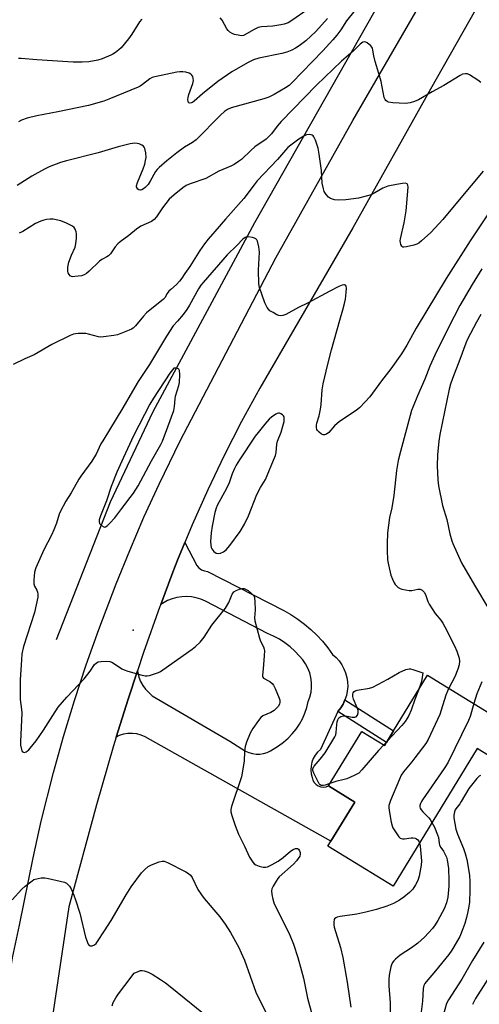
# Model space of a CAD drawing. Units: inches. Extents: x 1297766 to 1303767, y 561448 to 565447.
# Drawn here: x 1298098 to 1298278, y 562500 to 562885 of the extents above; entities that cross this region are included whole.
import ezdxf

# ---------------------------------------------------------------- set-up
doc = ezdxf.new("R2010")
doc.units = ezdxf.units.IN
doc.header["$MEASUREMENT"] = 0
for name, color, linetype in [('BLDG-Footprint', 5, 'Continuous'), ('ELEV-Spot Elevation', 7, 'Continuous'), ('HYDRO-Canal', 164, 'Continuous'), ('TRANS-Non Street Sidewalk', 7, 'Continuous'), ('TRANS-Road', 130, 'Continuous'), ('Undefined', 1, 'Continuous')]:
    doc.layers.add(name, color=color, linetype=linetype)

msp = doc.modelspace()

# ---------------------------------------------------------------- linework, layer by layer
at = {"layer": 'BLDG-Footprint', "elevation": 477.61}
msp.add_lwpolyline([(1298298.64, 562604.14), (1298291.02, 562591.97), (1298277.47, 562600.26), (1298244.6, 562546.49), (1298219.05, 562562.11), (1298220.24, 562564.06), (1298229.61, 562579.39), (1298219.31, 562585.68), (1298232.37, 562607.03), (1298241.31, 562601.56), (1298241.99, 562602.67), (1298244.78, 562607.23), (1298258.11, 562629.03)], close=True, dxfattribs=at)
at = {"layer": 'ELEV-Spot Elevation'}
msp.add_point((1298142.84, 562646.62, 479.81), dxfattribs=at)
at = {"layer": 'HYDRO-Canal'}
msp.add_lwpolyline([(1298278.25, 562963.72), (1298239.71, 562892.79), (1298190.35, 562805.99), (1298150.53, 562732.07), (1298133.78, 562696.67), (1298112.68, 562642.85)], dxfattribs=at)
at = {"layer": 'TRANS-Non Street Sidewalk'}
msp.add_lwpolyline([(1298222.96, 562614.77), (1298224.07, 562616.18), (1298225, 562617.7), (1298225.75, 562619.33), (1298244.78, 562607.23), (1298241.99, 562602.67)], close=True, dxfattribs=at)
at = {"layer": 'TRANS-Road'}
for points in [[(1298089.83, 562481.38), (1298093.21, 562503.25), (1298095.57, 562518.47), (1298098.21, 562531.26), (1298103.64, 562557.58), (1298106.8, 562571.92), (1298111.54, 562590.92), (1298115.49, 562605.06), (1298119.76, 562619.11), (1298124.35, 562633.06), (1298129.28, 562646.89), (1298136.07, 562664.71), (1298141.42, 562677.83), (1298147.03, 562690.84), (1298152.91, 562703.74), (1298161.16, 562720.74), (1298198.68, 562792.35), (1298228.78, 562845.98), (1298275.25, 562926.2)], [(1298297.3, 562925.26), (1298259.19, 562858.24), (1298228.77, 562804.08), (1298192.46, 562741.35), (1298185.26, 562728.25), (1298178.43, 562714.95), (1298171.97, 562701.47), (1298165.88, 562687.81), (1298162.98, 562680.87), (1298160.18, 562673.99), (1298158.37, 562669.35), (1298153.57, 562656.65), (1298153.29, 562655.89), (1298146.85, 562637.82), (1298144.48, 562630.77), (1298140.82, 562619.61), (1298136.12, 562604.81), (1298135.04, 562601.31), (1298128.38, 562578.27), (1298117.57, 562538.35), (1298110.73, 562492.04)]]:
    msp.add_lwpolyline(points, dxfattribs=at)
msp.add_lwpolyline([(1298225.75, 562619.33), (1298225, 562617.7), (1298224.07, 562616.18), (1298222.96, 562614.77), (1298216.17, 562599.97), (1298215.05, 562598.93), (1298214.1, 562597.73), (1298213.35, 562596.4), (1298212.8, 562594.97), (1298212.48, 562593.47), (1298212.39, 562591.95), (1298212.53, 562590.42), (1298212.89, 562588.94), (1298213.2, 562587.94), (1298213.73, 562587.04), (1298214.44, 562586.29), (1298215.31, 562585.71), (1298216.28, 562585.34), (1298217.32, 562585.21), (1298218.35, 562585.31), (1298219.31, 562585.68), (1298229.61, 562579.39), (1298220.24, 562564.06), (1298147.54, 562604.95), (1298145.92, 562605.59), (1298144.22, 562606.01), (1298142.49, 562606.21), (1298140.74, 562606.16), (1298139.02, 562605.88), (1298137.35, 562605.38), (1298136.12, 562604.81), (1298140.82, 562619.61), (1298144.48, 562630.77), (1298145.03, 562628.29), (1298145.71, 562626.6), (1298146.59, 562625), (1298147.65, 562623.52), (1298148.88, 562622.18), (1298150.26, 562620.99), (1298151.78, 562619.98), (1298180.64, 562603.25), (1298186.83, 562599.32), (1298188.15, 562598.73), (1298189.54, 562598.33), (1298190.97, 562598.14), (1298192.42, 562598.16), (1298193.85, 562598.38), (1298195.23, 562598.8), (1298196.53, 562599.42), (1298199.77, 562601.43), (1298201.69, 562602.81), (1298203.47, 562604.36), (1298205.12, 562606.06), (1298206.6, 562607.9), (1298207.92, 562609.86), (1298209.06, 562611.94), (1298210.01, 562614.11), (1298210.77, 562616.35), (1298211.32, 562618.65), (1298212, 562620.45), (1298212.46, 562622.33), (1298212.69, 562624.25), (1298212.68, 562626.18), (1298212.43, 562628.1), (1298211.96, 562629.97), (1298211.26, 562631.77), (1298210.34, 562633.47), (1298209.22, 562635.04), (1298207.92, 562636.47), (1298206.15, 562638.34), (1298204.24, 562640.07), (1298202.2, 562641.64), (1298200.04, 562643.04), (1298197.78, 562644.27), (1298195.43, 562645.32), (1298171.1, 562657.92), (1298169.35, 562658.69), (1298167.52, 562659.26), (1298165.65, 562659.62), (1298163.74, 562659.77), (1298161.83, 562659.7), (1298159.94, 562659.42), (1298158.08, 562658.93), (1298156.3, 562658.24), (1298153.57, 562656.65), (1298158.37, 562669.35), (1298160.18, 562673.99), (1298162.98, 562680.87), (1298167.68, 562671.9), (1298168.53, 562670.98), (1298169.54, 562670.27), (1298170.69, 562669.79), (1298171.91, 562669.57), (1298201.76, 562654.33), (1298204.59, 562652.73), (1298207.32, 562650.96), (1298209.93, 562649.01), (1298212.41, 562646.91), (1298214.76, 562644.66), (1298216.96, 562642.26), (1298219.01, 562639.73), (1298220.9, 562637.08), (1298222.24, 562635.89), (1298223.44, 562634.56), (1298224.48, 562633.1), (1298225.34, 562631.53), (1298226.01, 562629.87), (1298226.48, 562628.14), (1298226.75, 562626.37), (1298226.81, 562624.58), (1298226.67, 562622.79), (1298226.31, 562621.04)], close=True, dxfattribs=at)
at = {"layer": 'Undefined'}
msp.add_line((1298242.4, 562603.34, 480), (1298240.94, 562601.79, 480), dxfattribs=at)
for points, elevation in [([(1298239.98, 562902.03), (1298226.39, 562885), (1298224.06, 562881.45), (1298222.54, 562879.38), (1298221.03, 562877.61), (1298217.02, 562873.32), (1298204.95, 562860.75), (1298203.86, 562859.77), (1298202.43, 562858.8), (1298197.96, 562856.14), (1298195.89, 562855.11), (1298193.93, 562854.5), (1298181.15, 562850.92), (1298179.8, 562850.37), (1298178.58, 562849.54), (1298177.03, 562848.15), (1298167.46, 562838.44), (1298166.08, 562837.44), (1298162.87, 562835.57), (1298159.84, 562833.38), (1298156.01, 562830.3), (1298153.01, 562827.67), (1298152.22, 562826.87), (1298151.58, 562826.01), (1298149.51, 562822.24), (1298148.66, 562820.98), (1298147.52, 562819.78), (1298146.85, 562819.25), (1298146.16, 562818.85), (1298145.7, 562818.75), (1298145.48, 562818.77), (1298145.04, 562818.94), (1298144.64, 562819.22), (1298144.17, 562819.75), (1298144.09, 562819.96), (1298144.06, 562820.46), (1298144.45, 562821.83), (1298146.69, 562827.06), (1298147.34, 562828.98), (1298147.67, 562830.4), (1298147.82, 562831.56), (1298147.7, 562833.34), (1298147.34, 562835.07), (1298147.12, 562835.57), (1298146.8, 562835.97), (1298146.14, 562836.4), (1298145.12, 562836.84), (1298144.31, 562837.08), (1298143.5, 562837.18), (1298141.55, 562836.89), (1298136.88, 562835.74), (1298129.03, 562833.36), (1298116.64, 562830.3), (1298114.35, 562829.6), (1298109.9, 562827.86), (1298108.02, 562826.95), (1298103.05, 562824.24), (1298097.37, 562820.54)], 486), ([(1298211.37, 562889.55), (1298204.98, 562885.21), (1298203.46, 562884.3), (1298201.92, 562883.71), (1298200.57, 562883.41), (1298197.52, 562883), (1298193.04, 562882.62), (1298191.78, 562882.37), (1298189.97, 562881.56), (1298186.48, 562879.52), (1298185.97, 562879.31), (1298185.33, 562879.2), (1298184.51, 562879.27), (1298182.54, 562879.64), (1298181.52, 562880.01), (1298180.6, 562880.56), (1298180.01, 562881.19), (1298179.5, 562881.91), (1298177.6, 562885.24), (1298176.92, 562886.17)], 490), ([(1298218.87, 562885.96), (1298214.34, 562880.89), (1298210.41, 562877.16), (1298207.86, 562875.3), (1298206.42, 562874.36), (1298204.87, 562873.58), (1298203, 562872.77), (1298201.02, 562872.25), (1298192.03, 562870.48), (1298189.87, 562869.71), (1298187.52, 562868.65), (1298181.47, 562865.06), (1298176, 562861.25), (1298170, 562856.45), (1298166.73, 562853.53), (1298166.08, 562853.1), (1298165.62, 562852.91), (1298164.96, 562852.81), (1298164.6, 562852.92), (1298164.46, 562853.05), (1298164.27, 562853.46), (1298164.17, 562854.24), (1298164.29, 562855.09), (1298164.61, 562856.25), (1298166.1, 562860.52), (1298166.38, 562861.65), (1298166.35, 562862.44), (1298166.14, 562863.18), (1298165.78, 562863.83), (1298165.43, 562864.18), (1298164.72, 562864.55), (1298163.38, 562864.95), (1298162.25, 562865.09), (1298161.09, 562865.05), (1298159.93, 562864.89), (1298151.29, 562863.14), (1298150.25, 562862.79), (1298149.29, 562862.33), (1298146.49, 562860.13), (1298145.55, 562859.51), (1298144.78, 562859.1), (1298133.23, 562854.35), (1298131.29, 562853.62), (1298125.26, 562851.95), (1298113.23, 562849.43), (1298105.11, 562847.86), (1298101.21, 562846.9), (1298099.06, 562846.18), (1298097.83, 562845.54)], 488), ([(1298146.14, 562885.66), (1298145.27, 562884.57), (1298142.3, 562879.85), (1298140.91, 562877.94), (1298138.1, 562874.49), (1298137.24, 562873.69), (1298135.85, 562872.6), (1298134.87, 562871.94), (1298134.1, 562871.55), (1298130.63, 562870.14), (1298128.94, 562869.67), (1298125.48, 562869.01), (1298122.81, 562868.83), (1298119.25, 562868.79), (1298105.1, 562869.78), (1298098.97, 562870.33), (1298097.92, 562870.29)], 490), ([(1298278.94, 562860.94), (1298277.74, 562861.81), (1298274.46, 562863.91), (1298273.68, 562864.26), (1298272.9, 562864.33), (1298271.84, 562864.1), (1298270.8, 562863.67), (1298264.49, 562859.66), (1298259.86, 562857.28), (1298254.52, 562854.16), (1298252.95, 562853.42), (1298251.34, 562852.93), (1298249.39, 562852.73), (1298244.44, 562852.97), (1298242.76, 562853.22), (1298242.3, 562853.44), (1298241.75, 562853.91), (1298241.47, 562854.3), (1298241.16, 562855.07), (1298239.88, 562861.33), (1298239.04, 562864.36), (1298237.58, 562869.08), (1298237.07, 562871.3), (1298236.71, 562873.55), (1298236.48, 562874.31), (1298236.23, 562874.78), (1298235.87, 562875.2), (1298234.38, 562876.46), (1298233.93, 562876.71), (1298233.47, 562876.83), (1298232.8, 562876.66), (1298231.7, 562875.93), (1298228.92, 562873.19), (1298224.39, 562869.25), (1298214.64, 562859.87), (1298200.71, 562845.58), (1298199.2, 562843.87), (1298196.99, 562840.85), (1298195.85, 562839.64), (1298194.84, 562838.7), (1298190.5, 562835.78), (1298188.82, 562834.33), (1298185.28, 562830.79), (1298184.08, 562829.94), (1298182.31, 562828.84), (1298181.02, 562828.18), (1298176.28, 562826.14), (1298171.26, 562823.37), (1298165.1, 562821.31), (1298163.54, 562820.58), (1298162.24, 562819.74), (1298158.8, 562816.96), (1298156.93, 562815.19), (1298154.32, 562811.91), (1298151.93, 562808.36), (1298151.05, 562807.3), (1298149.91, 562806.55), (1298145.74, 562804.66), (1298144.07, 562803.56), (1298141.09, 562801.07), (1298137.71, 562798.56), (1298136.82, 562797.79), (1298135.72, 562796.55), (1298133.86, 562793.83), (1298133.17, 562793.12), (1298132.53, 562792.67), (1298130.58, 562791.6), (1298129.66, 562790.98), (1298125.56, 562787.09), (1298124.49, 562786.17), (1298123.56, 562785.61), (1298122.53, 562785.29), (1298119.96, 562784.93), (1298119.13, 562784.91), (1298118.61, 562784.98), (1298118.18, 562785.2), (1298117.68, 562785.76), (1298117.32, 562786.47), (1298117.2, 562786.99), (1298117.24, 562788.64), (1298117.59, 562790.54), (1298118.69, 562793.36), (1298120.07, 562796.53), (1298120.4, 562797.73), (1298120.62, 562799.94), (1298120.66, 562801.63), (1298120.53, 562802.45), (1298120.13, 562803.47), (1298119.7, 562804.15), (1298119.08, 562804.7), (1298116.71, 562805.9), (1298114.5, 562806.75), (1298111.41, 562807.41), (1298110.28, 562807.47), (1298108.86, 562807.32), (1298107.75, 562807.07), (1298106.68, 562806.67), (1298104.6, 562805.69), (1298099.59, 562802.62), (1298098.08, 562801.91)], 484), ([(1298279.92, 562826.27), (1298270.41, 562814.98), (1298264.02, 562807.26), (1298259.41, 562802.26), (1298255.76, 562798.9), (1298254.63, 562798.01), (1298253.86, 562797.63), (1298252.75, 562797.28), (1298249.89, 562796.55), (1298248.82, 562796.41), (1298248.38, 562796.51), (1298248.03, 562796.82), (1298247.66, 562797.52), (1298247.43, 562798.34), (1298247.39, 562798.91), (1298247.48, 562799.76), (1298248.89, 562805.95), (1298249.65, 562810.74), (1298250.45, 562819.91), (1298250.38, 562820.69), (1298250.08, 562821.22), (1298249.46, 562821.46), (1298248.34, 562821.41), (1298245.97, 562821.01), (1298242.54, 562820.29), (1298240.58, 562819.53), (1298237.45, 562817.7), (1298235.97, 562817), (1298234.07, 562816.41), (1298231.03, 562815.65), (1298226.03, 562814.99), (1298223.12, 562814.84), (1298221.7, 562814.96), (1298220.14, 562815.5), (1298219.23, 562816.08), (1298218.34, 562817.09), (1298217.63, 562818.25), (1298217.28, 562819.32), (1298216.85, 562821.56), (1298216.49, 562826.52), (1298215.67, 562832.91), (1298215.2, 562835.25), (1298214.15, 562838.29), (1298213.59, 562839.59), (1298213.29, 562840.02), (1298212.92, 562840.32), (1298212.47, 562840.48), (1298211.72, 562840.57), (1298210.69, 562840.42), (1298209.66, 562839.93), (1298207.67, 562838.69), (1298204.53, 562836.38), (1298203.41, 562835.45), (1298202.47, 562834.46), (1298199.31, 562830.75), (1298191.42, 562822.45), (1298190.12, 562820.89), (1298186.09, 562815.45), (1298178.91, 562807.38), (1298174.8, 562802.56), (1298172.13, 562799.58), (1298170.67, 562797.76), (1298168.84, 562795.14), (1298165.02, 562788.96), (1298162.99, 562786.2), (1298161.81, 562784.28), (1298160.94, 562783.16), (1298159.76, 562781.91), (1298157.52, 562779.96), (1298156.78, 562779.21), (1298156.12, 562778.38), (1298155.14, 562776.66), (1298154.69, 562776.13), (1298148.02, 562770.73), (1298146.86, 562769.45), (1298143.73, 562765.66), (1298142.79, 562764.76), (1298142.08, 562764.33), (1298141.28, 562763.96), (1298136.6, 562762.19), (1298135.18, 562761.89), (1298131.16, 562761.38), (1298130.01, 562761.3), (1298129.17, 562761.35), (1298125.35, 562762.44), (1298124.24, 562762.65), (1298121.37, 562762.69), (1298120.23, 562762.61), (1298119.4, 562762.44), (1298118.06, 562761.89), (1298110.96, 562758.4), (1298104.01, 562754.39), (1298100.34, 562752.78), (1298095.85, 562750.52)], 482), ([(1298285.52, 562814.98), (1298274.81, 562799), (1298265.32, 562784.21), (1298253.63, 562764.72), (1298249.91, 562758.09), (1298247.88, 562754.69), (1298243.74, 562748.89), (1298240.01, 562744.16), (1298235.43, 562737.97), (1298233.7, 562735.94), (1298231.42, 562733.58), (1298230.23, 562732.7), (1298225.02, 562729.24), (1298223.62, 562728.2), (1298221.69, 562726.52), (1298219.41, 562723.91), (1298218.53, 562723.25), (1298217.76, 562723.03), (1298217.25, 562723.04), (1298216.5, 562723.36), (1298215.58, 562724.06), (1298214.99, 562724.68), (1298214.71, 562725.15), (1298214.54, 562725.94), (1298214.57, 562726.79), (1298214.73, 562727.65), (1298215.64, 562730.43), (1298216.22, 562733.14), (1298216.42, 562734.88), (1298216.86, 562740.69), (1298217.25, 562742.96), (1298219, 562750.66), (1298220.43, 562756.26), (1298223.69, 562767.92), (1298224.89, 562771.89), (1298225.53, 562774.43), (1298225.89, 562776.13), (1298226.21, 562778.7), (1298226.33, 562780.42), (1298226.22, 562781.17), (1298225.92, 562781.63), (1298225.57, 562781.76), (1298225.35, 562781.76), (1298224.61, 562781.59), (1298223.28, 562781.05), (1298219.82, 562779.3), (1298211.04, 562774.55), (1298207.51, 562772.8), (1298202.53, 562770.16), (1298201.43, 562769.77), (1298200.6, 562769.62), (1298199.82, 562769.73), (1298199.06, 562770.04), (1298197.56, 562770.85), (1298196.37, 562771.6), (1298195.76, 562772.16), (1298195.26, 562772.86), (1298194.84, 562773.62), (1298194.37, 562774.69), (1298192.24, 562780.75), (1298192.04, 562782.18), (1298191.86, 562787.44), (1298192.32, 562794.57), (1298192, 562796.61), (1298191.43, 562798.86), (1298191.19, 562799.34), (1298190.83, 562799.71), (1298190.36, 562799.97), (1298189.55, 562800.25), (1298187.84, 562800.57), (1298187.29, 562800.53), (1298186.61, 562800.23), (1298185.77, 562799.58), (1298183.43, 562797.08), (1298179.63, 562793.47), (1298170.17, 562782.68), (1298169.28, 562781.55), (1298168.41, 562780.14), (1298164.86, 562773.73), (1298163.85, 562772.1), (1298162.37, 562770.16), (1298160.1, 562767.58), (1298158.52, 562765.63), (1298155.83, 562761.71), (1298149.18, 562750.57), (1298144.69, 562743.88), (1298142.49, 562740.16), (1298138.78, 562733.64), (1298130.88, 562720.75), (1298130.17, 562719.5), (1298128.28, 562715.54), (1298127.43, 562713.99), (1298126.61, 562712.76), (1298122.25, 562706.86), (1298121.47, 562705.64), (1298118.51, 562700.32), (1298116.39, 562697.09), (1298114.18, 562692.87), (1298113.84, 562692.06), (1298112.7, 562688.55), (1298111.72, 562685.83), (1298110.75, 562683.79), (1298107.81, 562678.03), (1298104.68, 562670.99), (1298104.13, 562669.32), (1298103.87, 562666.12), (1298103.93, 562664.69), (1298104.18, 562663.88), (1298105, 562662.32), (1298105.32, 562661.51), (1298105.49, 562660.68), (1298105.42, 562659.55), (1298104.17, 562653.57), (1298099.84, 562640.2), (1298099.24, 562637.39), (1298099.01, 562635.07), (1298098.5, 562627.21), (1298098.47, 562624.84), (1298098.53, 562619.5), (1298099.06, 562615.55), (1298099.17, 562614.11), (1298098.68, 562603.05), (1298098.71, 562601.6), (1298099.05, 562599.9), (1298099.23, 562599.41), (1298099.47, 562599.02), (1298099.8, 562598.83), (1298100.2, 562598.82), (1298100.87, 562599), (1298101.3, 562599.23), (1298101.93, 562599.76), (1298102.51, 562600.39), (1298104.76, 562603.29), (1298107.72, 562607.52), (1298111.28, 562613.22), (1298113.46, 562616.44), (1298116.85, 562620.4), (1298123.64, 562627.56), (1298125.89, 562630.52), (1298127.66, 562633.2), (1298128.39, 562633.88), (1298129.11, 562634.19), (1298130.22, 562634.36), (1298132.53, 562634.49), (1298133.64, 562634.39), (1298134.39, 562634.09), (1298135.11, 562633.69), (1298138.32, 562631.55), (1298139.29, 562631.04), (1298140.67, 562630.57), (1298145.79, 562629.14), (1298147.49, 562628.74), (1298148.33, 562628.73), (1298149.15, 562628.89), (1298152.68, 562630.1), (1298153.46, 562630.48), (1298154.46, 562631.12), (1298165.86, 562639.15), (1298167.25, 562640.26), (1298168.98, 562641.89), (1298170.54, 562643.91), (1298173.58, 562648.52), (1298178.91, 562655.29), (1298180.23, 562657.5), (1298181.6, 562660.75), (1298181.91, 562661.22), (1298182.26, 562661.56), (1298183.12, 562662.11), (1298184.4, 562662.6), (1298185.5, 562662.88), (1298186.3, 562662.89), (1298187.06, 562662.59), (1298187.79, 562662.1), (1298189.19, 562660.99), (1298189.99, 562660.17), (1298190.3, 562659.43), (1298190.48, 562657.75), (1298190.52, 562654.57), (1298190.29, 562651.41), (1298190.39, 562650.26), (1298192.27, 562643.45), (1298192.69, 562642.36), (1298193.81, 562640.04), (1298194.07, 562639.23), (1298194.17, 562638.67), (1298194.13, 562636.61), (1298193.74, 562631.54), (1298193.43, 562629.03), (1298193.46, 562628.57), (1298193.62, 562628.21), (1298193.89, 562627.89), (1298194.33, 562627.6), (1298195.59, 562626.98), (1298196.34, 562626.49), (1298197.24, 562625.72), (1298197.78, 562625.04), (1298198.43, 562623.77), (1298199.99, 562620.01), (1298200.23, 562619.21), (1298200.26, 562618.43), (1298200.04, 562617.71), (1298199.55, 562616.8), (1298198.83, 562615.94), (1298197.97, 562615.16), (1298196.76, 562614.38), (1298193.61, 562613.06), (1298192.78, 562612.44), (1298191.87, 562611.31), (1298189.64, 562608.15), (1298188.6, 562606.38), (1298187.18, 562602.83), (1298186.64, 562601.16), (1298186.4, 562599.09), (1298186.29, 562595.43), (1298185.21, 562589.21), (1298181.33, 562577.63), (1298181.07, 562576.49), (1298181.08, 562575.57), (1298181.41, 562574.13), (1298182.7, 562570.15), (1298184.09, 562566.85), (1298186.46, 562562.16), (1298188.4, 562557.84), (1298189.67, 562555.87), (1298190.24, 562555.22), (1298190.78, 562554.81), (1298192.08, 562554.27), (1298193.74, 562553.86), (1298194.56, 562553.83), (1298195.38, 562554.06), (1298197.25, 562554.97), (1298199.61, 562556.3), (1298201.51, 562557.73), (1298204.44, 562560.16), (1298205.42, 562560.76), (1298206.43, 562561.17), (1298207.12, 562561.19), (1298207.49, 562560.95), (1298207.94, 562560.33), (1298208.23, 562559.58), (1298208.25, 562558.94), (1298208.03, 562558.24), (1298207.47, 562557.28), (1298206.75, 562556.38), (1298205.57, 562555.12), (1298200.02, 562550.08), (1298199.45, 562549.43), (1298198.78, 562548.48), (1298197.56, 562546.51), (1298197.12, 562545.48), (1298197.03, 562544.64), (1298197.16, 562543.17), (1298197.47, 562541.4), (1298198.04, 562539.59), (1298203.86, 562527.92), (1298205.59, 562523.72), (1298207.29, 562518.51), (1298208.77, 562513.37), (1298209.51, 562510.47), (1298211.1, 562502.6), (1298212.84, 562495.98)], 480), ([(1298279.38, 562787.96), (1298275.59, 562781.85), (1298270.78, 562773.69), (1298266.27, 562765.09), (1298260.93, 562754.27), (1298259.03, 562749.86), (1298257.06, 562744.89), (1298254.09, 562738.25), (1298252.41, 562734.16), (1298251.82, 562732.51), (1298250.33, 562727.25), (1298247.47, 562716.58), (1298246.6, 562712.99), (1298245.99, 562709.14), (1298244.92, 562699.3), (1298244.15, 562694.44), (1298243.24, 562690.67), (1298242.41, 562684.68), (1298242.22, 562680.4), (1298242.21, 562677.78), (1298242.39, 562674.19), (1298242.77, 562672.18), (1298243.74, 562668.19), (1298244.35, 562666.52), (1298244.99, 562665.17), (1298245.46, 562664.43), (1298246.01, 562663.83), (1298246.62, 562663.31), (1298247.3, 562662.89), (1298248.08, 562662.6), (1298250.86, 562662.08), (1298251.98, 562662.1), (1298254.22, 562662.61), (1298255.23, 562662.61), (1298255.97, 562662.3), (1298256.75, 562661.54), (1298257.3, 562660.56), (1298258.17, 562657.82), (1298258.67, 562656.78), (1298261.06, 562653.11), (1298263.25, 562650.54), (1298264.08, 562649.4), (1298264.91, 562647.91), (1298268.67, 562640.44), (1298269.56, 562638.35), (1298270.42, 562635.66), (1298270.58, 562634.54), (1298270.5, 562633.12), (1298270.01, 562631.42), (1298268.78, 562628.37), (1298266.43, 562623.92)], 478), ([(1298278.95, 562770.18), (1298277.25, 562767.16), (1298273.8, 562760.48), (1298273.07, 562758.91), (1298270.72, 562752.58), (1298267.81, 562745.08), (1298267.08, 562742.89), (1298266.54, 562740.93), (1298262.9, 562723.16), (1298262.46, 562720.53), (1298262.03, 562715.2), (1298261.86, 562710.87), (1298262.1, 562705.38), (1298262.36, 562703.06), (1298263.94, 562695.45), (1298265.59, 562689.97), (1298266.85, 562684.37), (1298267.57, 562681.58), (1298267.94, 562680.48), (1298271.43, 562672.93), (1298276.51, 562664.23), (1298282.12, 562654.89)], 476), ([(1298219.87, 562586.6), (1298218.03, 562586.04), (1298217.19, 562585.88), (1298216.42, 562585.9), (1298215.97, 562586.14), (1298215.62, 562586.53), (1298215.19, 562587.25), (1298213.53, 562590.71), (1298213.18, 562591.77), (1298213.22, 562592.5), (1298213.69, 562593.37), (1298216.06, 562596.13), (1298218.03, 562598.62), (1298221.83, 562604.92), (1298222.16, 562605.72), (1298222.33, 562606.53), (1298222.55, 562609.65), (1298222.72, 562610.77), (1298222.97, 562611.58), (1298223.37, 562612.26), (1298223.71, 562612.6), (1298224.13, 562612.84), (1298225.16, 562613.08), (1298226, 562613.06), (1298228.56, 562612.61), (1298229.63, 562612.56), (1298230.16, 562612.73), (1298230.63, 562613.3), (1298230.94, 562614.34), (1298230.87, 562615.17), (1298230.51, 562616.28), (1298229.14, 562619.57), (1298228.82, 562620.63), (1298228.78, 562621.14), (1298228.84, 562621.62), (1298229, 562622.08), (1298229.26, 562622.45), (1298229.8, 562622.87), (1298230.58, 562623.17), (1298235.29, 562623.95), (1298236.69, 562624.38), (1298242.48, 562627.4), (1298246.95, 562630.09), (1298249.56, 562631.19), (1298250.88, 562631.49), (1298251.43, 562631.47), (1298252.29, 562631.27), (1298256.26, 562629.87), (1298255.86, 562627.28), (1298255.61, 562626.11), (1298254.49, 562623.12)], 480), ([(1298279.41, 562626.41), (1298277.4, 562621.71), (1298276.22, 562617.91)], 476), ([(1298254.49, 562623.12), (1298253.05, 562619.46), (1298251.71, 562615.38), (1298250.73, 562613.2), (1298250.03, 562611.89), (1298249.33, 562610.93), (1298248, 562609.32), (1298242.4, 562603.34)], 480), ([(1298266.43, 562623.92), (1298265.87, 562622.81), (1298265.2, 562621.16), (1298263.45, 562615.28), (1298262.88, 562613.62), (1298258.31, 562603.85), (1298257.4, 562602.33), (1298253.17, 562596.69), (1298251.92, 562595.06), (1298248.68, 562591.14), (1298247.81, 562589.94), (1298247.04, 562588.33), (1298243.62, 562580), (1298242.95, 562578.04), (1298242.89, 562577.2), (1298243.02, 562576.06), (1298243.84, 562571.49), (1298244.17, 562570.1), (1298244.51, 562569.29), (1298244.95, 562568.52), (1298246.78, 562565.81), (1298247.39, 562565.27), (1298248.28, 562565.01), (1298249.06, 562565.01), (1298251.65, 562565.34), (1298252.45, 562565.32), (1298253.23, 562565.19), (1298253.7, 562565.02), (1298254.25, 562564.59), (1298254.67, 562564.02), (1298254.92, 562563.38)], 478), ([(1298276.22, 562617.91), (1298274.81, 562612.9), (1298274.18, 562611.26), (1298266.04, 562594.74), (1298264.6, 562592.48), (1298256.06, 562580.28), (1298255.66, 562579.63), (1298255.32, 562578.84), (1298255.11, 562578.03), (1298255.09, 562577.5), (1298255.2, 562577.01), (1298255.53, 562576.31), (1298256.18, 562575.49), (1298257.38, 562574.43), (1298258.58, 562573.22), (1298259.12, 562572.55), (1298259.83, 562571.41)], 476), ([(1298240.94, 562601.79), (1298238.93, 562599.58), (1298232.36, 562591.95), (1298231.11, 562590.71), (1298229.39, 562589.76), (1298226.52, 562588.5), (1298225.43, 562588.19), (1298222.13, 562587.46), (1298219.87, 562586.6)], 480), ([(1298278.86, 562589.72), (1298278.34, 562589.5), (1298277.41, 562588.54), (1298274.25, 562584.72), (1298271.27, 562579.56), (1298270.67, 562578.68), (1298269.15, 562576.77), (1298268.88, 562576.31), (1298268.6, 562575.56), (1298268.34, 562574.26), (1298268.34, 562573.14), (1298269.2, 562568.74), (1298269.79, 562566.82), (1298272.18, 562561.17), (1298272.84, 562559.26), (1298273.41, 562556.95), (1298274.49, 562550.77), (1298274.71, 562548.22), (1298274.71, 562545.01), (1298274.48, 562540.08), (1298274.18, 562537.8), (1298273.8, 562535.85), (1298273.37, 562534.22), (1298272.67, 562531.8), (1298271.97, 562529.74), (1298270.67, 562526.82), (1298268.42, 562522.7), (1298267.64, 562521.44), (1298266.42, 562519.78), (1298261.17, 562513.32), (1298257.55, 562509.05), (1298257.03, 562508.35), (1298256.63, 562507.57), (1298256.41, 562506.44), (1298256.07, 562501.42), (1298255.59, 562497.31)], 474), ([(1298259.83, 562571.41), (1298260.87, 562569.48), (1298262.03, 562566.54), (1298262.32, 562565.46), (1298262.61, 562563.31), (1298262.82, 562562.52), (1298263.28, 562561.64), (1298264.31, 562560.18), (1298264.75, 562559.42), (1298265.46, 562557.8), (1298265.79, 562556.71), (1298266.31, 562553.41), (1298266.46, 562548.73), (1298266.44, 562546.41), (1298266.09, 562542.18), (1298265.55, 562539.97), (1298264.56, 562537.6), (1298262.11, 562533.02), (1298261.04, 562531.3), (1298260.01, 562529.91), (1298256.92, 562526.49), (1298254.34, 562524.18), (1298251.84, 562522.29), (1298247.4, 562519.45), (1298245.55, 562517.93), (1298244.92, 562517.3), (1298244.42, 562516.64), (1298243.93, 562515.7), (1298243.66, 562514.89), (1298243.05, 562511.67), (1298242.89, 562509.96), (1298242.91, 562507.47), (1298243.41, 562500.88), (1298243.43, 562496.73)], 476), ([(1298254.92, 562563.38), (1298255.2, 562562.09), (1298255.39, 562560.65), (1298255.73, 562556.37), (1298255.54, 562554.65), (1298254.75, 562550.35), (1298254.29, 562548.69), (1298253.38, 562546.94), (1298252.31, 562545.31), (1298251.04, 562543.97), (1298248.8, 562542.17), (1298247.1, 562541.03), (1298244.76, 562539.71), (1298242.12, 562538.58), (1298238.11, 562537.27), (1298233.89, 562536.27), (1298230.44, 562535.57), (1298223.89, 562534.55), (1298222.73, 562534.31), (1298222.21, 562534.1), (1298221.67, 562533.68), (1298221.45, 562533.26), (1298221.32, 562532.46), (1298221.37, 562531.3), (1298221.54, 562530.42), (1298223.96, 562522.42), (1298224.9, 562518.57), (1298226.6, 562508.96), (1298228.03, 562499.13)], 478), ([(1298095.37, 562541.17), (1298099.22, 562545.23), (1298100.49, 562546.43), (1298103.19, 562548.6), (1298103.92, 562549.03), (1298104.45, 562549.23), (1298106.71, 562549.67), (1298108.14, 562549.73), (1298109.58, 562549.48), (1298114.19, 562548.45), (1298115.89, 562547.97), (1298116.64, 562547.6), (1298117.09, 562547.27), (1298117.86, 562546.42), (1298118.46, 562545.41), (1298119.53, 562542.99), (1298120.26, 562541.05), (1298121.94, 562535.91), (1298124.15, 562526.46), (1298125.18, 562523.83), (1298125.6, 562523.25), (1298125.98, 562523.07), (1298126.67, 562523.12), (1298127.64, 562523.52), (1298128.28, 562524.06), (1298128.82, 562524.76), (1298131.61, 562528.99), (1298134.13, 562533.02), (1298140.05, 562543.12), (1298142.03, 562546.22), (1298146.06, 562551.73), (1298147.31, 562552.99), (1298148.66, 562554.13), (1298149.94, 562554.84), (1298153.02, 562555.95), (1298154.13, 562556.24), (1298154.95, 562556.23), (1298156.29, 562555.72), (1298163.46, 562552.07), (1298164.46, 562551.46), (1298165.27, 562550.7), (1298165.92, 562549.79), (1298168.18, 562545.14), (1298169.5, 562543.05), (1298170.59, 562541.67), (1298176.78, 562534.42), (1298178.83, 562531.57), (1298180.86, 562528.37), (1298184.13, 562522.47), (1298185.15, 562520.38), (1298186.39, 562517.45), (1298190.89, 562504.94), (1298194.64, 562497.23)], 482), ([(1298280.07, 562524.59), (1298275.66, 562517.33), (1298271.48, 562510.06), (1298266.23, 562501.99), (1298265.5, 562500.53), (1298262.94, 562491.2)], 472), ([(1298288.6, 562520.93), (1298276.9, 562502.47), (1298275.63, 562500.22)], 470), ([(1298134.51, 562499.68), (1298135.02, 562500.97), (1298136, 562502.8), (1298137.08, 562504.4), (1298139.59, 562507.55), (1298143.12, 562512.4), (1298144.72, 562513.09), (1298145.71, 562513.42), (1298146.25, 562513.48), (1298147.06, 562513.35), (1298148.68, 562512.8), (1298150.26, 562512.08), (1298153.53, 562510), (1298155.44, 562508.67), (1298157.94, 562506.72), (1298172.44, 562494.9)], 484)]:
    msp.add_lwpolyline(points, dxfattribs=dict(at, elevation=elevation))
at = {"layer": 'Undefined', "elevation": 478}
for points in [[(1298158.66, 562749.14), (1298157.17, 562747.14), (1298150.72, 562737.44), (1298149.31, 562735.09), (1298142.89, 562722.71), (1298139.03, 562714.12), (1298136.35, 562708.39), (1298134.19, 562702.78), (1298132.34, 562697.19), (1298130.01, 562691.38), (1298129.48, 562689.81), (1298129.41, 562689.05), (1298129.62, 562688.36), (1298130.36, 562687.59), (1298131.25, 562687.04), (1298131.7, 562686.96), (1298131.92, 562687.01), (1298132.57, 562687.41), (1298133.62, 562688.42), (1298135.67, 562690.59), (1298138.33, 562694.21), (1298141.66, 562698.48), (1298142.88, 562700.17), (1298144.78, 562703.11), (1298150.02, 562712.86), (1298153.68, 562719.32), (1298154.3, 562720.58), (1298156.43, 562726.15), (1298158.7, 562732.61), (1298159.03, 562734.14), (1298159.18, 562737.07), (1298159.33, 562738.13), (1298160.65, 562742.35), (1298160.9, 562743.49), (1298161.05, 562746.64), (1298160.96, 562748.26), (1298160.7, 562748.68), (1298160.21, 562748.94), (1298159.61, 562749.07)], [(1298199.65, 562731.53), (1298199.16, 562731.42), (1298198.67, 562731.18), (1298197.01, 562730.01), (1298196.07, 562729.15), (1298194.38, 562727.26), (1298191.71, 562724.02), (1298190.6, 562722.57), (1298184.41, 562713.27), (1298183.08, 562711.16), (1298182.42, 562709.86), (1298181.59, 562707.77), (1298180.39, 562704.28), (1298179.38, 562702.03), (1298175.66, 562695.35), (1298175.26, 562694.31), (1298174.78, 562692.63), (1298173.76, 562687.36), (1298173.34, 562684.74), (1298173.09, 562681.31), (1298173.19, 562679.84), (1298173.4, 562678.99), (1298173.62, 562678.45), (1298174.42, 562677.39), (1298175.25, 562676.76), (1298176.04, 562676.58), (1298177.01, 562676.73), (1298178.13, 562677.29), (1298179.16, 562678.11), (1298180.67, 562679.72), (1298184.71, 562685.23), (1298186.38, 562688.08), (1298187.98, 562691.4), (1298191.22, 562699.68), (1298192.64, 562702.41), (1298194.57, 562705.59), (1298195.33, 562707.11), (1298197.8, 562713.08), (1298198.5, 562714.97), (1298198.75, 562716.12), (1298199.11, 562719.38), (1298199.32, 562720.55), (1298200.74, 562724.05), (1298201.46, 562726.49), (1298201.87, 562728.22), (1298201.98, 562729.55), (1298201.91, 562730.03), (1298201.7, 562730.46), (1298201.33, 562730.83), (1298200.64, 562731.26), (1298200.15, 562731.46)]]:
    msp.add_lwpolyline(points, close=True, dxfattribs=at)

doc.saveas('drawing.dxf')
